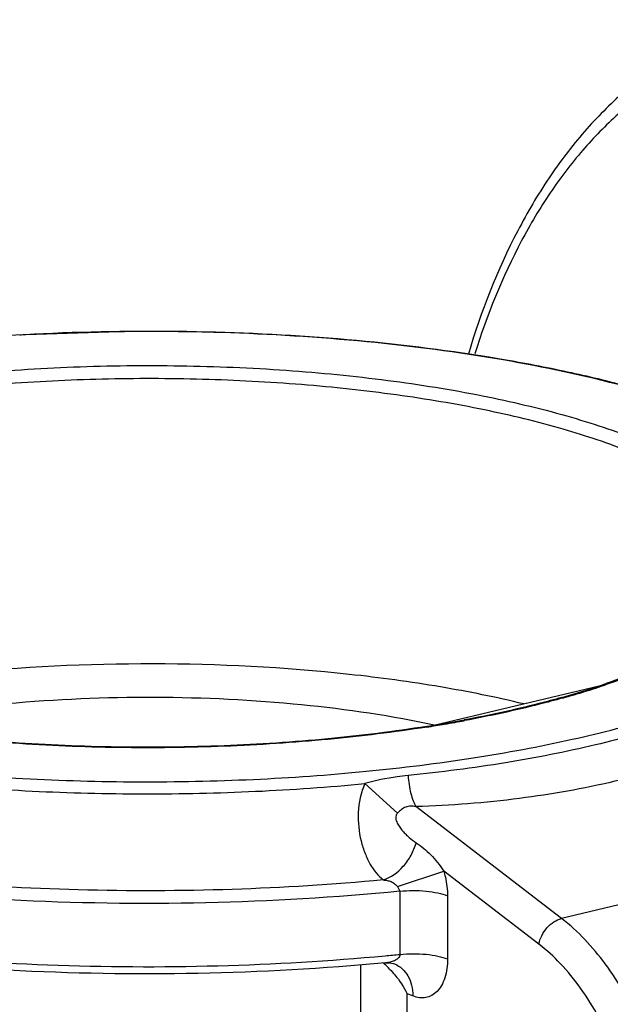
# Model space of a CAD drawing. Units: inches. Extents: x 23.21 to 28.01, y 12.25 to 17.69.
# Drawn here: x 25.39 to 25.49, y 14.9 to 15.07 of the extents above; entities that cross this region are included whole.
import ezdxf

# ---------------------------------------------------------------- set-up
doc = ezdxf.new("R2010")
doc.units = ezdxf.units.IN
doc.header["$MEASUREMENT"] = 0
doc.layers.add('12_COMPONENTS', color=7, linetype='Continuous')

msp = doc.modelspace()

# ---------------------------------------------------------------- linework, layer by layer
at = {"layer": '12_COMPONENTS', "color": 7, "linetype": 'Continuous'}
for p, q in [((25.40375459726386, 15.01297941986511), (25.38796465134116, 15.01245699319916)), ((25.42107805552264, 15.01282276532537), (25.42080230014449, 15.01283309511614)), ((25.42107931824054, 15.01282663071645), (25.42080291719762, 15.01283502745931)), ((25.48623289601576, 14.95323577310198), (25.45584959055704, 14.94603842239755)), ((25.48345397581815, 14.95245358045769), (25.48623289601576, 14.95323577310198)), ((25.47871928655439, 14.95106205658536), (25.48345397581815, 14.95245358045769)), ((25.45767972250359, 14.94641084933889), (25.46218119232238, 14.94723623203778)), ((25.45584959055704, 14.94603842239755), (25.45767972250359, 14.94641084933889)), ((25.44537015017708, 14.93646225548259), (25.45091096015959, 14.93148425602423)), ((25.47867556485877, 14.91363777857063), (25.45400653065676, 14.93258092871131)), ((25.45090779469677, 14.91903958387528), (25.45872264715686, 14.9216654733461)), ((25.47484740331758, 14.90928359290709), (25.45872283461247, 14.92166551760253)), ((25.45090780033453, 14.91903958753984), (25.45128875227783, 14.91825367213987)), ((25.45128875227783, 14.91825367213987), (25.45129568080634, 14.90755381877488)), ((25.45936573336169, 14.91747314404503), (25.45937266203114, 14.90677329053909)), ((25.49622011587585, 14.91779382041189), (25.47867556485877, 14.91363777857063)), ((25.44469561610893, 14.86027156590589), (25.44466611679734, 14.90582729495382)), ((25.45257416401234, 14.86598219277183), (25.45255156419478, 14.90088301326301)), ((25.45349214513179, 14.90050203510411), (25.45255156419478, 14.90088301326301))]:
    msp.add_line(p, q, dxfattribs=at)
msp.add_lwpolyline([(25.44886974868513, 14.90611929385395), (25.44946245048632, 14.90612872864988), (25.45022955591377, 14.90598938753853), (25.45041083507355, 14.90592440767193)], dxfattribs=at)
for centre, radius, start, end in [((25.40831050348727, 14.6317598416739), 0.3812404422825733, 93.05918623559973, 93.21730171549976), ((25.40890788449059, 14.61659309404328), 0.3964198224481409, 90.61716045579969, 90.74484148229983), ((25.4089234737502, 14.61665133438738), 0.3963617537739193, 88.28251865949998, 90.61950450669967), ((25.44510414601429, 15.07318461757791), 0.1268041772036247, 287.2663288627003, 288.9261112538999), ((25.44664880110653, 15.06691222585185), 0.1201930251410872, 288.0490385383998, 289.2798944459998), ((25.43999011622076, 15.08948836889979), 0.1438911275104404, 285.6587999893002, 287.2840047130003), ((25.41826333200811, 15.18539360240884), 0.2422883179666318, 278.9243530686996, 279.6505497106002), ((25.42271500840174, 14.78709443090928), 0.1629368708383881, 77.82377222320002, 78.19739341120011), ((25.42025496443335, 15.17379017804593), 0.230515225557229, 279.6460095376, 280.5062635980999), ((25.41761613841125, 15.18776539030247), 0.2446251150858823, 278.9934182098997, 279.1332801592996), ((25.41803679655368, 15.18515184288088), 0.2419779310805251, 279.1331683085998, 279.3434938233997), ((25.4118243446753, 15.302827262778), 0.3972393256652265, 275.3425787216995, 275.7025548897), ((25.4393434084581, 14.89520383975722), 0.01419996406377618, 49.81408890770028, 50.08091531660033), ((25.43922880599057, 14.89506853796194), 0.01437727818503362, 48.96829347889978, 49.81311292160002), ((25.43869867208013, 14.89447337034427), 0.01517426403683503, 44.24696361830024, 48.93358957050005)]:
    msp.add_arc(centre, radius, start, end, dxfattribs=at)
for points, knots in [([(25.51259955571275, 15.06581532187555), (25.50978301599295, 15.06514706277826), (25.50420989979774, 15.06331249405337), (25.49634053975624, 15.05915888941693), (25.48902139040298, 15.0536658097203), (25.482326671052, 15.04691583663004), (25.47630687435198, 15.03899337957539), (25.46905767088863, 15.02667971056859), (25.46504622596301, 15.01638076837735), (25.46289398157047, 15.00920606273353)], [0, 0, 0, 0, 0.1101712771, 0.2220506264, 0.3372320701, 0.4570974157, 0.5827359202, 0.7149147562999999, 1, 1, 1, 1]), ([(25.50905635108322, 15.06132688642326), (25.50655595285489, 15.06064414926939), (25.50160779886676, 15.05884670915851), (25.49461182918796, 15.05495230024071), (25.48806273832226, 15.04988781003206), (25.48201951023468, 15.04370634710312), (25.47652918951817, 15.03646652008485), (25.46983230639387, 15.02520036219225), (25.46605162919116, 15.01578530167636), (25.46398585017899, 15.00921561803663)], [0, 0, 0, 0, 0.1083251115, 0.2188909495, 0.3333596115, 0.4531037548, 0.5791506602000001, 0.7121783324, 1, 1, 1, 1]), ([(25.32330301346616, 15.00247014655896), (25.33007711195259, 15.00447018686166), (25.34467431813413, 15.00785486239535), (25.36783673776603, 15.01121769343073), (25.39275344565004, 15.01304844243042), (25.4183547283167, 15.01326424147046), (25.44353886502616, 15.01185400769591), (25.46372524375117, 15.00932554581226), (25.478806393935, 15.00648002855581), (25.48909871443297, 15.00404787008944), (25.49852551093858, 15.00129382426477), (25.50444283228059, 14.99916340985329), (25.50722597037038, 14.99803611185246)], [0, 0, 0, 0, 0.1136172868, 0.2405730166, 0.3761820656, 0.5151878369, 0.6521229794, 0.7816478351, 0.8420976421999999, 0.8989286126999999, 0.9516978244, 1, 1, 1, 1]), ([(25.50656347264376, 14.99807841677832), (25.50388778284155, 14.9991621932241), (25.49819929251002, 15.00121646584443), (25.48566571749399, 15.00490552193275), (25.46809079204359, 15.00861154148535), (25.44526584466034, 15.0115854329952), (25.42929874839339, 15.01257402934792), (25.42107931824054, 15.01282663071645)], [0, 0, 0, 0, 0.09939754880000001, 0.2080529277, 0.4496562164, 0.7168617351000001, 1, 1, 1, 1]), ([(25.36152587141012, 15.0037478117256), (25.3671008537048, 15.00462363858839), (25.3785824773047, 15.00603399893071), (25.39614305817256, 15.00717583207047), (25.41407744187774, 15.00737631133595), (25.43185151777293, 15.00662892201043), (25.44893676265653, 15.00495721119655), (25.46482846850515, 15.00241414849405), (25.4790571043979, 14.99907873277126), (25.48960392337155, 14.99559527785586), (25.49682958790701, 14.99241853696508), (25.5013604662694, 14.99000712574744), (25.50520618028012, 14.98748211783913), (25.50834143287497, 14.98485734196741), (25.51074430076792, 14.98214260135598), (25.51239122022491, 14.97934339070937), (25.51324372648218, 14.9764688487), (25.5132612616156, 14.97355980020007), (25.51244250314697, 14.97068198138206), (25.510827813511, 14.96787759611493), (25.50845582773189, 14.96515653839037), (25.50535054069162, 14.96252453377928), (25.5015341248653, 14.95999015238571), (25.4952194423078, 14.95659659920799), (25.48995653949655, 14.95451322389268), (25.48623289601576, 14.95323577310198)], [0, 0, 0, 0, 0.0851182601, 0.1743473292, 0.2652997181, 0.3555076748, 0.4425383776, 0.5240838578, 0.5980674839, 0.6627674934000001, 0.6912531536, 0.7170321082, 0.7400944201, 0.7605225673999999, 0.7785303954999999, 0.7945192526, 0.8091269132, 0.8232270398, 0.8377993625, 0.853724209, 0.8716492703000001, 0.8919841167, 0.9149454992, 0.9406235103, 1, 1, 1, 1]), ([(25.49038374336339, 14.99257018446679), (25.48665674076263, 14.9940797907157), (25.47848194463637, 14.99680774384691), (25.46520873080913, 14.99999608584394), (25.45040213304584, 15.00247824435946), (25.43446272961037, 15.00418229436696), (25.41782160766051, 15.00505950008557), (25.40093155382096, 15.00508459080766), (25.38425355892965, 15.0042568002203), (25.37328800668671, 15.00312239652427), (25.36792907727233, 15.00240245394188)], [0, 0, 0, 0, 0.0973326364, 0.2081596412, 0.330148721, 0.4604700386, 0.5959762600999999, 0.7333280107, 0.8691200897, 1, 1, 1, 1]), ([(25.36849325340356, 14.93883818854126), (25.37479653781426, 14.93816794086411), (25.3876034817435, 14.93716285123651), (25.40695655882714, 14.93661719416924), (25.42635375239075, 14.93701757130592), (25.44530717467607, 14.93835348569612), (25.46334149463189, 14.94058984156214), (25.48000765247657, 14.94366731286772), (25.49489069351037, 14.9475056917263), (25.50592259658287, 14.95139526851766), (25.51351235671486, 14.95488082307686), (25.51831395832934, 14.95751469209608), (25.52243060813581, 14.96025905266722), (25.52583912802318, 14.96310037669669), (25.52851913592881, 14.96602840063748), (25.53045064090983, 14.96903550054301), (25.53160477113766, 14.97211389573696), (25.53194697699283, 14.97523764687302), (25.53146143849031, 14.97835619745484), (25.53016921309671, 14.98142181916977), (25.52810584112733, 14.98441353827197), (25.52529720865165, 14.98732343102687), (25.52176418990899, 14.99014521020147), (25.51581563282447, 14.99396263997941), (25.51076646365887, 14.9963486721034), (25.50717520429022, 14.99782850208562)], [0, 0, 0, 0, 0.09004719060000001, 0.182392161, 0.274928659, 0.3655439129, 0.4521887115, 0.5329498188, 0.6061293458, 0.6703421265999999, 0.6987871981999999, 0.7246938008, 0.7480611636, 0.7689647088, 0.787582254, 0.8042365937999999, 0.8194321126, 0.8338694323, 0.8483786901, 0.8637768176999999, 0.8807328459999999, 0.8997197526, 0.9210291008, 0.9448222668999999, 1, 1, 1, 1]), ([(25.51146051072855, 14.9732844266394), (25.51146104321524, 14.97246209876224), (25.51119334800551, 14.97071256638581), (25.50999724703022, 14.96813113321112), (25.50799562054298, 14.96553144101427), (25.5051790981593, 14.96293766494468), (25.50155583574863, 14.96038783227575), (25.49715416828361, 14.9579174456907), (25.49201354276725, 14.95555944184505), (25.48830069461548, 14.95414795874228), (25.48633451697084, 14.95346000130201)], [0, 0, 0, 0, 0.073379575, 0.155332471, 0.2513184569, 0.3643202908, 0.4957626106, 0.6458090586, 0.8141203217, 1, 1, 1, 1]), ([(25.47228791879886, 14.94995344057983), (25.46762210213593, 14.95108777859593), (25.45780623995983, 14.95305927208705), (25.43689248145677, 14.95589162967774), (25.40946344316055, 14.95727425941558), (25.3819997574297, 14.95598140132406), (25.36097686184723, 14.95322345275815), (25.35107985281518, 14.95128766476877), (25.34636658155298, 14.95017116139223)], [0, 0, 0, 0, 0.113549323, 0.236518368, 0.4988349352000001, 0.7617571202, 0.8854578926000001, 1, 1, 1, 1]), ([(25.45584959055704, 14.94603842239755), (25.45031064315039, 14.94516825655325), (25.43890434048337, 14.94376469140635), (25.42145807793982, 14.94262099583167), (25.4036360566781, 14.94240686782452), (25.38596243359355, 14.94312918362314), (25.3689562269017, 14.9447654040159), (25.35311377367584, 14.94726482521996), (25.33889749857787, 14.95054903878164), (25.33013835229117, 14.95339874461391), (25.32614850225191, 14.95498581019911)], [0, 0, 0, 0, 0.1281803872, 0.2625349521, 0.3995145975, 0.5354500133, 0.6667193695, 0.7898838024, 0.9018357618, 1, 1, 1, 1]), ([(25.45585618208827, 14.94614762191518), (25.45031297760698, 14.94527030654208), (25.43888906383771, 14.9438558796815), (25.42140865533852, 14.94270526022947), (25.40354366713666, 14.94249339761632), (25.38583403664816, 14.94322716413387), (25.36881417684538, 14.94488258280007), (25.35299721758256, 14.94740527513828), (25.33886625085512, 14.95070960860664), (25.33018822816859, 14.95357354020562), (25.32625481664446, 14.95516675151597)], [0, 0, 0, 0, 0.1283719333, 0.2631041633, 0.4005189023, 0.53684223, 0.668338995, 0.7914502201000001, 0.9029279256, 1, 1, 1, 1]), ([(25.30942053521838, 14.94988222365632), (25.31354992735522, 14.94820963137825), (25.32255034944983, 14.94515331042142), (25.33711936611301, 14.94149398521579), (25.35332471705176, 14.93854621120557), (25.37079712951207, 14.9363814373082), (25.38913872698691, 14.93505141931309), (25.40792899608339, 14.93458819028335), (25.42673631180115, 14.93500298261555), (25.439210558103, 14.93587243429625), (25.44536873594431, 14.93646189325633)], [0, 0, 0, 0, 0.0970834842, 0.2067481746, 0.3270839269, 0.4557712247, 0.5902169011, 0.7276486098999999, 0.865195651, 1, 1, 1, 1]), ([(25.45604221106315, 14.94658650412563), (25.44851372185462, 14.94815976142047), (25.4325874947163, 14.95038774788678), (25.40820097556996, 14.95142688875559), (25.38385963886357, 14.95026781688779), (25.36799834874487, 14.94795848948555), (25.36051920264518, 14.94634386651612)], [0, 0, 0, 0, 0.2401293369, 0.500836087, 0.7611092584, 1, 1, 1, 1]), ([(25.50964789460607, 14.9513398786264), (25.50586443699972, 14.9496030599687), (25.49755240081535, 14.94645381811131), (25.48400470715377, 14.9427257640678), (25.46885031002902, 14.93976412989979), (25.45820529630964, 14.93839346278974), (25.45267861709753, 14.93784470861751)], [0, 0, 0, 0, 0.212493564, 0.4525664928, 0.71651673, 1, 1, 1, 1]), ([(25.47871898606164, 14.95106201726198), (25.47742560464479, 14.95069541863975), (25.4719601616839, 14.94922496918998), (25.46642297297733, 14.94802741212153), (25.46218109958117, 14.947236274321)], [0, 0, 0, 0, 0.2375418026, 1, 1, 1, 1]), ([(25.47882750115488, 14.95093760522823), (25.47753077584001, 14.95057352555839), (25.47206356177595, 14.94911564437307), (25.46652646722002, 14.94792576946106), (25.46228780551635, 14.94713954497075)], [0, 0, 0, 0, 0.2380536182, 1, 1, 1, 1]), ([(25.44886683762634, 14.90611900604616), (25.43831972887168, 14.90512171527669), (25.41700347667488, 14.90395255533721), (25.38531442646753, 14.90447003120182), (25.35943883958284, 14.90677711562016), (25.33984740056894, 14.9097827897355), (25.32637061262638, 14.91249504465733), (25.31399258447065, 14.91567334312101), (25.30287054104215, 14.91927821120321), (25.29313874819726, 14.92326848393374), (25.28490592356584, 14.9276082948527), (25.27824856989679, 14.93227958000453), (25.27324180107617, 14.93729751074968), (25.27049258413622, 14.94193810744482), (25.26941049831454, 14.94572808385526), (25.26922946073289, 14.94762100060551), (25.26922885439151, 14.94855738352344)], [0, 0, 0, 0, 0.1633690494, 0.3288411314, 0.4883688018, 0.563514197, 0.6344023021, 0.7002695894, 0.7604780489, 0.8145576759000001, 0.8622722257, 0.9037165537, 0.9395088384999999, 0.9708783362000001, 0.9855603378, 1, 1, 1, 1]), ([(25.51399394892442, 14.94679105117786), (25.51214985914584, 14.9457051939748), (25.50821316728945, 14.94366274980352), (25.49952489303614, 14.94004919012345), (25.48728070297155, 14.93645841997166), (25.4711969196743, 14.93362507450399), (25.45987689408638, 14.93275643325168), (25.45400653065676, 14.93258092871131)], [0, 0, 0, 0, 0.1032141848, 0.2135158263, 0.4534569397, 0.7167451611, 1, 1, 1, 1]), ([(25.44848957235703, 14.92015821001043), (25.439987215169, 14.91935991549296), (25.42277540448536, 14.91829834971817), (25.39696572361076, 14.91821538256958), (25.37157012527402, 14.91961351432265), (25.34749010154806, 14.92244119383877), (25.32870056902527, 14.92599356025557), (25.31501831859875, 14.92954049567459), (25.30589637311908, 14.93240008098132), (25.29768819100759, 14.93551087047803), (25.29046333492731, 14.93884647577058), (25.28428359954982, 14.94237757809675), (25.28066878983681, 14.94500758637607), (25.27907987140088, 14.94636102758399)], [0, 0, 0, 0, 0.1469219224, 0.2964663742, 0.4438137419, 0.5842314628, 0.7133255701000001, 0.7724219743, 0.8273269501999999, 0.8777133059000001, 0.9233417046, 0.9640905731999999, 1, 1, 1, 1]), ([(25.272162959646, 14.93975720263978), (25.27321895968048, 14.93818925301667), (25.27593719387252, 14.93508898908203), (25.28112160197236, 14.93093751904351), (25.28763895942203, 14.92698152898436), (25.29542779149298, 14.92325746168478), (25.30441414793336, 14.91979921066953), (25.31450702200398, 14.91664358897889), (25.32560196780781, 14.9138239396101), (25.34199116125613, 14.9104702547172), (25.36409203399974, 14.90739161850889), (25.39185865574947, 14.90546839399187), (25.42033797738878, 14.90532067756116), (25.43939259356865, 14.90643271893038), (25.44881150622687, 14.90731363246461)], [0, 0, 0, 0, 0.0307747498, 0.0665429652, 0.1077825803, 0.154613222, 0.2069157141, 0.2644036116, 0.3266663041, 0.3931979136, 0.5366596460999999, 0.6895391276999999, 0.8459955192, 1, 1, 1, 1]), ([(25.45267861709753, 14.93784470861751), (25.4520663335141, 14.93778399766484), (25.44960210533916, 14.9374919869254), (25.4471583712774, 14.93699190623676), (25.44536873594431, 14.93646189325633)], [0, 0, 0, 0, 0.2479237517, 1, 1, 1, 1]), ([(25.45267880441219, 14.93784479924455), (25.4527581050418, 14.9368184269217), (25.45296599415978, 14.93535915334994), (25.45349249185419, 14.93361308100945), (25.45382153353339, 14.93288703371663), (25.45400653107959, 14.93258093110736)], [0, 0, 0, 0, 0.5651466563, 0.8036468326, 1, 1, 1, 1]), ([(25.44537005799967, 14.93646201982411), (25.44469301822787, 14.93492833708663), (25.44400731645646, 14.93162477556893), (25.44442220378496, 14.92756862036599), (25.44534108384568, 14.92466932124915), (25.44644049930432, 14.9223532508008), (25.44758719205461, 14.92086172922622), (25.44848957235703, 14.92015821001043)], [0, 0, 0, 0, 0.2865181099, 0.5617217805, 0.6884065898999999, 0.8044476114, 1, 1, 1, 1]), ([(25.45091094648802, 14.93148427040052), (25.45079521378999, 14.9313667949291), (25.45061565654389, 14.93108333399779), (25.45057537881657, 14.93060471288918), (25.45066789168407, 14.93016579022779), (25.45088670805472, 14.92964445418704), (25.45124910612088, 14.92906264975836), (25.45175405219877, 14.92844021397369), (25.45229678312624, 14.92787694087111), (25.45304578273775, 14.92719583387633), (25.45364527043206, 14.92673864246764), (25.45405672253078, 14.92646036884181)], [0, 0, 0, 0, 0.0762670807, 0.1482984434, 0.2165439927, 0.2821222467, 0.4088877815999999, 0.5319821647999999, 0.6523104592, 0.7702758685, 1, 1, 1, 1]), ([(25.45400653065676, 14.93258092871131), (25.45372098051152, 14.93263363939678), (25.45314111702361, 14.93269322124652), (25.452275896061, 14.93253686423972), (25.45152580638808, 14.93208784166733), (25.45111301687108, 14.93168954049583), (25.45091094648802, 14.93148427040052)], [0, 0, 0, 0, 0.2524613354, 0.5025388665999999, 0.7495664416, 1, 1, 1, 1]), ([(25.45128875227783, 14.91825367213987), (25.44037635427134, 14.91716387738237), (25.41828653126079, 14.91586946961083), (25.38543740284499, 14.91634927760942), (25.35861368845505, 14.91874584177892), (25.33835394439609, 14.92189981921607), (25.32877584964817, 14.92386632314623), (25.32416651970324, 14.9249509634382)], [0, 0, 0, 0, 0.2574360048, 0.5188207504, 0.7705957412000001, 0.8888435125, 1, 1, 1, 1]), ([(25.44848957193419, 14.92015819366092), (25.44979791836937, 14.92055520096587), (25.45161542370064, 14.92191437972492), (25.45326070820644, 14.92429713151667), (25.45384863876905, 14.9257247563798), (25.45405561640173, 14.92646045326731)], [0, 0, 0, 0, 0.4725821849, 0.7358396476000001, 1, 1, 1, 1]), ([(25.45405672253078, 14.92646036884181), (25.45494050977361, 14.92586307649231), (25.45667622836285, 14.92441764024539), (25.45807578830217, 14.92264592256791), (25.45872283461247, 14.92166551760253)], [0, 0, 0, 0, 0.4759118739, 1, 1, 1, 1]), ([(25.45872283461247, 14.92166551760253), (25.45882701778977, 14.92132238912749), (25.45919032466328, 14.91995310524253), (25.45936537620942, 14.91853110348394), (25.45936573336169, 14.91747314404503)], [0, 0, 0, 0, 0.2531466003, 1, 1, 1, 1]), ([(25.44848957235703, 14.92015821001043), (25.44871769117712, 14.92013833435982), (25.44917179421938, 14.92008254601968), (25.44983278976412, 14.9198921462283), (25.45043335864038, 14.91954123580842), (25.45074476271983, 14.91920222755132), (25.45090780033453, 14.91903958753984)], [0, 0, 0, 0, 0.2505605526, 0.4994750981, 0.7480102787, 1, 1, 1, 1]), ([(25.45128875227783, 14.91825367213987), (25.45202580349689, 14.91832727975667), (25.45350880161988, 14.91839753544164), (25.45567161963642, 14.91830153491317), (25.45763802081835, 14.91801658378022), (25.45884347329162, 14.91768468319155), (25.45936573336169, 14.91747314404503)], [0, 0, 0, 0, 0.2718198311, 0.5438541307, 0.7932224340999999, 1, 1, 1, 1]), ([(25.47484740331758, 14.90928359290709), (25.47492483446507, 14.90977829023706), (25.4752637468802, 14.91077448150185), (25.47614275048135, 14.91207735888435), (25.47729699600142, 14.91310016447661), (25.47821733553796, 14.91352923091932), (25.47867556485877, 14.91363777857063)], [0, 0, 0, 0, 0.2470508602, 0.5101589938000001, 0.7676571495000001, 1, 1, 1, 1]), ([(25.48261013113765, 14.83661334507008), (25.4838492070869, 14.83690687208581), (25.48631346260498, 14.83786841549314), (25.4895992079468, 14.84030054520692), (25.49243679399864, 14.84364362659569), (25.49477032643044, 14.84779958020597), (25.49655867987725, 14.85266622750793), (25.49821342046152, 14.86016665094699), (25.49862272288132, 14.87052881064022), (25.49672713439531, 14.88320691435496), (25.49326540798124, 14.89346852370424), (25.48944870011882, 14.90096244539344), (25.48530050336534, 14.90734276052952), (25.48149157674304, 14.91147538606424), (25.47867556485877, 14.91363777857063)], [0, 0, 0, 0, 0.04305017179999999, 0.08813824210000001, 0.1368654149, 0.19019578, 0.2484718846, 0.311524541, 0.4492457385, 0.5961770879, 0.7428205187000001, 0.8131259956, 0.8799652245, 1, 1, 1, 1]), ([(25.47489258420715, 14.83951080120229), (25.47611221297575, 14.83945954167694), (25.47858575614416, 14.83969620762722), (25.4820825922894, 14.84114837127546), (25.48518569892495, 14.84361817364735), (25.4878122157378, 14.84699795278411), (25.48991229983146, 14.85118012650128), (25.49144293197553, 14.85605015491051), (25.49236974521406, 14.86147860089916), (25.49277517787352, 14.86940657210859), (25.49165217753922, 14.8796812207574), (25.48861520101482, 14.88961598489985), (25.48509537534166, 14.89692998288836), (25.4820607941617, 14.90178613380368), (25.47868437358115, 14.90594567007123), (25.4761504713974, 14.90828297754895), (25.47484740331758, 14.90928359290709)], [0, 0, 0, 0, 0.0438345533, 0.0877719335, 0.1341280451, 0.1846519551, 0.2403039841, 0.301309686, 0.3673126413, 0.4375264022, 0.5858351522, 0.7358603331999999, 0.8081261849, 0.8768338867000001, 0.9410037188, 1, 1, 1, 1]), ([(25.45129568080634, 14.90755381877488), (25.45129580596467, 14.90742865142187), (25.45123205329806, 14.90717675745163), (25.45100113532878, 14.90687407485019), (25.45070102199675, 14.90664401410272), (25.45025087483164, 14.9064091016376), (25.44963538505255, 14.90622028492999), (25.44912680952396, 14.9061435679461), (25.44886975206778, 14.9061192380401)], [0, 0, 0, 0, 0.1234784957, 0.2459738995, 0.3693558639, 0.4937735663, 0.7452776614, 1, 1, 1, 1]), ([(25.45129568080634, 14.90755381877488), (25.4520327320254, 14.90762742498223), (25.45351573014838, 14.90769767883493), (25.45567854788303, 14.90760167717891), (25.45764494892403, 14.90731672689163), (25.45885040153824, 14.9069848284171), (25.45937266203114, 14.90677329053909)], [0, 0, 0, 0, 0.2718198263, 0.5438541514999999, 0.793222487, 1, 1, 1, 1]), ([(25.45937266203114, 14.90677329053909), (25.45937363722314, 14.90569020471924), (25.4591829762624, 14.90411541042934), (25.45840602716028, 14.90229611835012), (25.45765648265902, 14.90126738845585), (25.45673874213109, 14.90054917412962), (25.45569198210784, 14.90017459525425), (25.45457477387002, 14.90015559331592), (25.45384828077111, 14.90035777617234), (25.45349214513179, 14.90050203510411)], [0, 0, 0, 0, 0.3146155573, 0.4503392552, 0.5712066714, 0.6804451726999999, 0.7838278236, 0.8883846462999999, 1, 1, 1, 1]), ([(25.44956858799407, 14.90506125097614), (25.44987358560184, 14.90474849918952), (25.45101988483628, 14.90347181287944), (25.45197310422789, 14.90202273914801), (25.45255156419478, 14.90088301326301)], [0, 0, 0, 0, 0.2547271098, 1, 1, 1, 1]), ([(25.45041268524634, 14.90592363233861), (25.45087646395795, 14.90573578307109), (25.45176271560781, 14.90517109686326), (25.45275400314658, 14.90389354008263), (25.45336304205662, 14.9022868722783), (25.45349175203878, 14.90110898409551), (25.45349214513179, 14.90050203510411)], [0, 0, 0, 0, 0.227691411, 0.4666194932, 0.7238145562, 1, 1, 1, 1])]:
    msp.add_open_spline(points, degree=3, knots=knots, dxfattribs=at)

doc.saveas('drawing.dxf')
